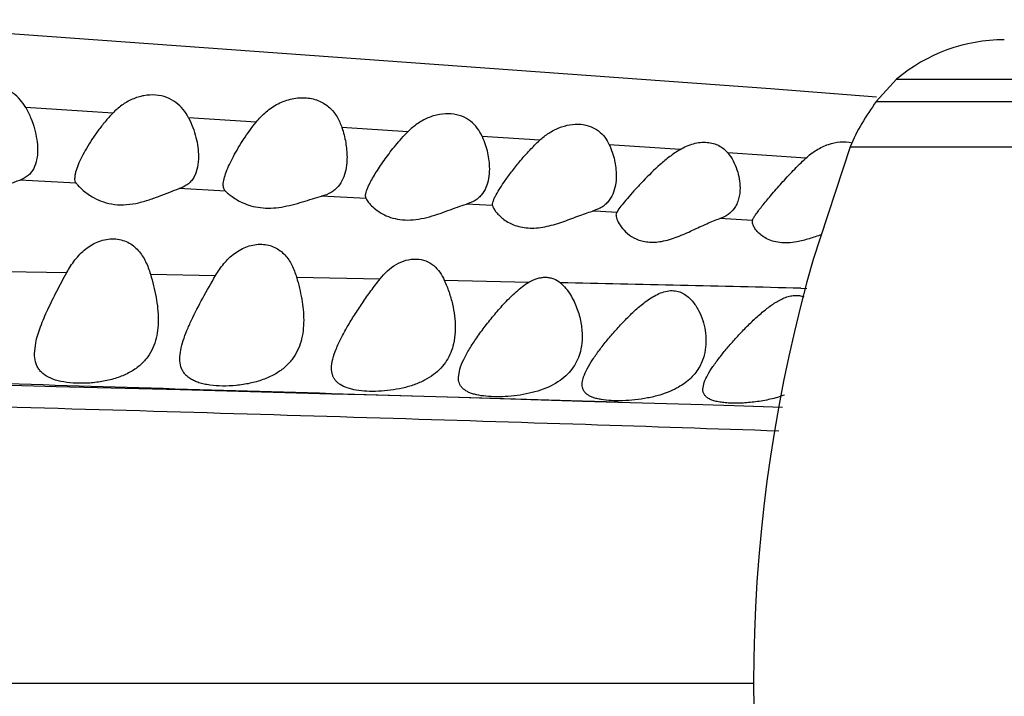
# Model space of a CAD drawing. Units: inches. Extents: x 4.2 to 17.9, y 1.6 to 13.3.
# Drawn here: x 17.3 to 17.6, y 11.9 to 12.1 of the extents above; entities that cross this region are included whole.
import ezdxf

# ---------------------------------------------------------------- set-up
doc = ezdxf.new("R2010")
doc.units = ezdxf.units.IN
doc.header["$LTSCALE"] = 1.21
doc.header["$MEASUREMENT"] = 0
doc.layers.get('0').update_dxf_attribs({"linetype": 'CONTINUOUS'})

msp = doc.modelspace()

# ---------------------------------------------------------------- linework, layer by layer
at = {"color": 7, "linetype": 'Continuous'}
for p, q in [((17.5803047549, 12.0983448096), (17.5869258065, 12.1056389273)), ((17.5719326852, 12.083691388), (17.559951403, 12.0472534341)), ((17.4154791392, 12.0669717411), (17.4153183383, 12.0677893867)), ((17.4503734648, 12.0661886696), (17.447956676, 12.0651944054)), ((17.4563469019, 12.0647296416), (17.4563183383, 12.0650392786)), ((17.491158247, 12.0639271594), (17.4886664506, 12.0629143077)), ((17.4963183383, 12.0616572991), (17.4964739307, 12.0624692111)), ((17.4971801104, 12.0636333876), (17.4964739307, 12.0624692111)), ((17.5403183383, 12.0595283993), (17.540362707, 12.0599110875)), ((17.5546861461, 12.0530190227), (17.552512425, 12.0527242191)), ((17.559951403, 12.0472534341), (17.5579387273, 12.0400241253)), ((17.3083183383, 12.0168191296), (17.308717026, 12.020342466)), ((17.4453183383, 12.0090908816), (17.4457677209, 12.0118114326)), ((17.5243183383, 12.0053772695), (17.5247490347, 12.0075619455))]:
    msp.add_line(p, q, dxfattribs=at)
at = {"color": 9, "linetype": 'Continuous'}
for p, q in [((17.5869258065, 12.1056389273), (17.7745187903, 12.1056389273)), ((17.5803047548, 12.0983448096), (17.781139842, 12.0983448096)), ((17.3336563553, 12.0946438557), (17.3054950829, 12.0964278941)), ((17.3799510415, 12.0917184454), (17.3581183587, 12.0930968926)), ((17.4289981667, 12.0886103942), (17.4076644243, 12.0899664487)), ((17.4716049215, 12.0858646921), (17.4529804034, 12.0870725874)), ((17.5169677738, 12.0828567774), (17.494072517, 12.0843878192)), ((17.5575970991, 12.0800611986), (17.5323509241, 12.081811525)), ((17.5719326852, 12.083691388), (17.7895119116, 12.083691388)), ((17.321784213, 12.0719836101), (17.3035494784, 12.0729553142)), ((17.3700546669, 12.0694132519), (17.3550975302, 12.0702106707)), ((17.4154790884, 12.0669716976), (17.4010789307, 12.0677501215)), ((17.4563469019, 12.0647296416), (17.447956676, 12.0651944054)), ((17.4912805386, 12.0627655854), (17.4886664506, 12.0629143077)), ((17.4964739307, 12.0624692111), (17.4912805386, 12.0627655854)), ((17.5403627069, 12.0599110875), (17.5297981955, 12.0605362856)), ((17.2990686936, 12.0434332699), (17.318761635, 12.0430587029)), ((17.3458089106, 12.0425357968), (17.3668623575, 12.0421194698)), ((17.3929941825, 12.0415887704), (17.4199922472, 12.0410248494)), ((17.4407680292, 12.040579398), (17.4680977442, 12.039983017)), ((17.5559245136, 12.0380119865), (17.5579556885, 12.0379635513)), ((17.3081288034, 12.0063390316), (17.2803036845, 12.0070579188)), ((17.3153602643, 12.0061508595), (17.3081288034, 12.0063390316)), ((17.3554527766, 12.0050962014), (17.3153602643, 12.0061508595)), ((17.4042874068, 12.0037825236), (17.3554527766, 12.0050962014)), ((17.4148565932, 12.0034935196), (17.4042874068, 12.0037825236)), ((17.4043066271, 12.0040147398), (17.4454251606, 12.0027623324)), ((17.4456180893, 12.0026414866), (17.4148565932, 12.0034935196)), ((17.4454251606, 12.0027623324), (17.4854053864, 12.0015310157)), ((17.4854658938, 12.0015081643), (17.4456180893, 12.0026414866)), ((17.4854053864, 12.0015310157), (17.4969014192, 12.0011752077)), ((17.4969016875, 12.0011753838), (17.4854658938, 12.0015081643)), ((17.4969016881, 12.0011753796), (17.5243228032, 12.0003577411)), ((17.5243228032, 12.0003577411), (17.5344387568, 12.0000507657)), ((17.5344387568, 12.0000507657), (17.5500352932, 11.9995714342)), ((14.6945679658, 11.910344847), (17.5407222984, 11.9103448091))]:
    msp.add_line(p, q, dxfattribs=at)
at = {"color": 7, "linetype": 'Continuous'}
msp.add_lwpolyline([(17.5804200754, 12.0997951222), (17.546137837, 12.1025210494), (17.2378783953, 12.1248488626)], dxfattribs=at)
for centre, radius, start, end in [((17.6217222984, 12.0643448096), 0.05400000000000001, 90, 130.1191668984), ((18.0377222984, 11.9103448096), 0.4970000000000001, 164.8750934362, 195.1249065642)]:
    msp.add_arc(centre, radius, start, end, dxfattribs=at)
at = {"color": 9, "linetype": 'Continuous'}
for centre, radius, start, end in [((16.9224287111, -14.3930552717), 26.4386579338, 88.62700633440002, 88.7953126513), ((19.1647368557, 71.956823574), 59.9786495488, 268.1993508214, 268.318073001)]:
    msp.add_arc(centre, radius, start, end, dxfattribs=at)
at = {"color": 7, "linetype": 'Continuous'}
for points, knots in [([(17.3054950827, 12.0964278943), (17.3049742257, 12.0973263294), (17.3037646623, 12.0990539342), (17.3013840681, 12.1012324114), (17.2983967422, 12.1027972497), (17.2949206607, 12.1035389155), (17.2912188276, 12.1033484134), (17.2876066874, 12.1022538816), (17.284338827, 12.1004105978), (17.2824451779, 12.0988062539), (17.2815784917, 12.0979457337)], [0, 0, 0, 0, 0.1112869401, 0.2243829922, 0.3425713582, 0.4683135179, 0.60067264, 0.7355464412999999, 0.8691208011, 1, 1, 1, 1]), ([(17.3581181767, 12.0930971566), (17.3576257791, 12.0940447133), (17.3564653154, 12.0958708456), (17.3541017819, 12.0981879327), (17.3510648396, 12.0998507255), (17.3474826435, 12.1006307578), (17.3436424246, 12.1004179842), (17.3398870674, 12.0992431033), (17.3364981549, 12.0972709589), (17.3345465776, 12.0955599293), (17.3336563554, 12.0946438559)], [0, 0, 0, 0, 0.1105601651, 0.2223061386, 0.339108129, 0.4641866402000001, 0.5969120173, 0.7328557618000001, 0.8677475308, 1, 1, 1, 1]), ([(17.3799512448, 12.0917186825), (17.3809133723, 12.092917614), (17.3830755681, 12.0951862358), (17.3870101345, 12.0978518494), (17.391513412, 12.099461416), (17.3961464821, 12.0997874639), (17.3997713891, 12.0989297664), (17.4022045458, 12.0976280498), (17.403749172, 12.0964273607), (17.4050516935, 12.0950242304), (17.406489494, 12.0929307971), (17.4072579695, 12.091171318), (17.4076644241, 12.0899664491)], [0, 0, 0, 0, 0.1331740043, 0.2696281304, 0.4080356826, 0.542582811, 0.6666757622999999, 0.7246572431, 0.7805858714, 0.8353658148, 0.8898411106, 1, 1, 1, 1]), ([(17.3054950827, 12.0964278943), (17.3061248968, 12.0953415172), (17.3072108058, 12.0931068093), (17.308392209, 12.089641645), (17.3091288294, 12.0861890971), (17.3093183383, 12.0838848344), (17.3093183383, 12.0827596071)], [0, 0, 0, 0, 0.2628086707, 0.5181082562, 0.7645056287, 1, 1, 1, 1]), ([(17.3336563554, 12.0946438559), (17.3327825085, 12.0937446331), (17.331134963, 12.0918982908), (17.3288926235, 12.0890214333), (17.3268924207, 12.0861339611), (17.3251335783, 12.083291882), (17.3236339018, 12.0805556055), (17.3224372229, 12.0780004986), (17.3217074543, 12.0759994402), (17.3213832906, 12.0745558269), (17.3213183383, 12.0738991977), (17.3213183383, 12.0735932207)], [0, 0, 0, 0, 0.1521414916, 0.2999035506, 0.4423425519, 0.5781360475, 0.7052853169, 0.8207053258, 0.9203250783, 0.9628737465999999, 1, 1, 1, 1]), ([(17.4529803694, 12.0870726417), (17.452553622, 12.0880177364), (17.4515253904, 12.0898393391), (17.4493234879, 12.0921559921), (17.4464124449, 12.0938016568), (17.4429249923, 12.0945624391), (17.4391360529, 12.0943527135), (17.4353723924, 12.0931991616), (17.431923576, 12.091243186), (17.4299175556, 12.0895314987), (17.4289981671, 12.0886103946)], [0, 0, 0, 0, 0.1087834604, 0.2175630459, 0.3311981931, 0.4542085339, 0.5869005214, 0.7249703594, 0.8634744839, 1, 1, 1, 1]), ([(17.3581181767, 12.0930971566), (17.3586435265, 12.0920861995), (17.3595534004, 12.0900220326), (17.3605451262, 12.0868422071), (17.3611622776, 12.0836768502), (17.3613183383, 12.0815666505), (17.3613183383, 12.0805331823)], [0, 0, 0, 0, 0.2614277159, 0.5161313731, 0.7628588467, 1, 1, 1, 1]), ([(17.3693183383, 12.0714741489), (17.3693183383, 12.0717719206), (17.3693730697, 12.0724059205), (17.3696529496, 12.0737907392), (17.3702906003, 12.0756961192), (17.3713384527, 12.0781226102), (17.3726510274, 12.0807184446), (17.3741899437, 12.0834219349), (17.3765346921, 12.0871780292), (17.3785164549, 12.0899307776), (17.3799512448, 12.0917186825)], [0, 0, 0, 0, 0.0386559465, 0.0822893878, 0.1831847267, 0.2987001413, 0.4252602713, 0.5605816979, 0.7024029556, 1, 1, 1, 1]), ([(17.4716049786, 12.0858647401), (17.4725095104, 12.0867000229), (17.4744607926, 12.0882392563), (17.4777486741, 12.0899769776), (17.4812661814, 12.090988213), (17.4847623637, 12.0911628685), (17.4879667601, 12.0904800677), (17.4906534705, 12.0890055318), (17.4927056662, 12.0869115576), (17.4936709835, 12.0852515272), (17.4940725166, 12.0843878199)], [0, 0, 0, 0, 0.1393731442, 0.2798130547, 0.4184047169, 0.5503781739, 0.672157945, 0.784545965, 0.8921789723000001, 1, 1, 1, 1]), ([(17.4076644241, 12.0899664491), (17.4081966704, 12.0883886909), (17.4090042553, 12.0852136664), (17.4093183383, 12.0819481661), (17.4093183383, 12.0803505694)], [0, 0, 0, 0, 0.5103469015, 1, 1, 1, 1]), ([(17.4165871205, 12.0716810976), (17.4168995019, 12.0723132382), (17.4176044605, 12.0736200747), (17.4192507075, 12.0763654156), (17.4216905228, 12.0799795719), (17.4250646442, 12.0843723571), (17.4276150083, 12.0872246548), (17.4289981671, 12.0886103946)], [0, 0, 0, 0, 0.1004428868, 0.2113759786, 0.4559147783, 0.7210971870999999, 1, 1, 1, 1]), ([(17.4529803694, 12.0870726417), (17.4537410663, 12.085387972), (17.4548742179, 12.0819366139), (17.4553183383, 12.0783270049), (17.4553183383, 12.0765696713)], [0, 0, 0, 0, 0.512634932, 1, 1, 1, 1]), ([(17.4604330772, 12.0728239961), (17.4611904701, 12.0739004929), (17.4628116458, 12.0760954458), (17.4654443988, 12.0793777097), (17.468364148, 12.082693868), (17.4704834901, 12.0848291139), (17.4716049786, 12.0858647401)], [0, 0, 0, 0, 0.2295904509, 0.4758123458, 0.7337310429999999, 1, 1, 1, 1]), ([(17.4940725166, 12.0843878199), (17.4948093777, 12.0828028139), (17.4959006412, 12.079535378), (17.4963183383, 12.0761143421), (17.4963183383, 12.0744455576)], [0, 0, 0, 0, 0.511580018, 1, 1, 1, 1]), ([(17.5169677748, 12.082856778), (17.518313532, 12.0836707881), (17.5211341441, 12.084938296), (17.5249228705, 12.0853833858), (17.5277036899, 12.0849018958), (17.5295262391, 12.0841833536), (17.5310927338, 12.083144844), (17.5319630627, 12.0822746916), (17.5323514361, 12.0818110695)], [0, 0, 0, 0, 0.2808552291, 0.5447485985, 0.6666784935, 0.7817358461, 0.8920007529, 1, 1, 1, 1]), ([(17.5575966451, 12.0800608158), (17.5586550063, 12.0810380123), (17.5603788948, 12.0823675892), (17.5629061184, 12.0837487478), (17.566590056, 12.0852630435), (17.5700848217, 12.085675898), (17.5725724344, 12.0850633603)], [0, 0, 0, 0, 0.2650870545, 0.3975725568, 0.5285450439, 1, 1, 1, 1]), ([(17.3093183383, 12.0827596071), (17.3093183383, 12.0816926513), (17.3091596082, 12.079619409), (17.3083825764, 12.0771476111), (17.3073281187, 12.0754668421), (17.3063043972, 12.074387055), (17.3050312663, 12.0735198543), (17.3040616519, 12.0731183399), (17.303549334, 12.0729552623)], [0, 0, 0, 0, 0.2613699587, 0.5064650146999999, 0.6253914758, 0.7447434036, 0.8682938265000001, 1, 1, 1, 1]), ([(17.5169677748, 12.082856778), (17.5158085097, 12.0821555716), (17.5135986258, 12.080605752), (17.5095635735, 12.0772374892), (17.5059281542, 12.0736695196), (17.5026233261, 12.0701349995), (17.5004739697, 12.0677248952), (17.4986678737, 12.0655922318), (17.4976129995, 12.0642509855), (17.4971801104, 12.0636333876)], [0, 0, 0, 0, 0.146686378, 0.2915166979, 0.5687779684000001, 0.6974013778, 0.8154417165000001, 0.9183436601, 1, 1, 1, 1]), ([(17.5323514361, 12.0818110695), (17.5330340781, 12.0809961539), (17.5341940506, 12.079226657), (17.5354094799, 12.0763595804), (17.536141075, 12.0734311027), (17.5363183383, 12.0714559618), (17.5363183383, 12.0704873083)], [0, 0, 0, 0, 0.2611748015, 0.5153826114, 0.762018229, 1, 1, 1, 1]), ([(17.3613183383, 12.0805331823), (17.3613183383, 12.0794100502), (17.3611467391, 12.0772234095), (17.3603085407, 12.0746177778), (17.3591723477, 12.0728473817), (17.3580671159, 12.0717095913), (17.3566932926, 12.0707988606), (17.3556492481, 12.070380209), (17.3550975302, 12.0702106707)], [0, 0, 0, 0, 0.2592707445, 0.5032980196, 0.6222594029, 0.7421400351, 0.8667603962999999, 1, 1, 1, 1]), ([(17.4093183383, 12.0803505694), (17.4093183383, 12.079998652), (17.4092888234, 12.0786188106), (17.4091315401, 12.0772392835), (17.4089212373, 12.0762326257)], [0, 0, 0, 0, 0.2549557061, 1, 1, 1, 1]), ([(17.5433909352, 12.0645005285), (17.544344054, 12.0656982462), (17.5464331404, 12.0682023697), (17.5497912339, 12.0720569198), (17.5535151748, 12.0761020901), (17.5561886821, 12.0787608088), (17.5575966451, 12.0800608158)], [0, 0, 0, 0, 0.2177903956, 0.4639094569, 0.7273348164, 1, 1, 1, 1]), ([(17.4089212373, 12.0762326257), (17.4087177527, 12.0752586041), (17.4081412834, 12.0733597241), (17.4068367655, 12.0712271275), (17.4054253539, 12.0698282939), (17.4036939474, 12.0686037319), (17.4021522424, 12.0680190551), (17.4010789306, 12.0677501215)], [0, 0, 0, 0, 0.2438801322, 0.4823518176, 0.6035324717, 0.7288062611, 1, 1, 1, 1]), ([(17.4553183383, 12.0765696713), (17.4553183383, 12.0755303358), (17.4551675984, 12.0734897269), (17.4543641309, 12.0705670462), (17.4530784328, 12.0684151392), (17.4516584247, 12.0670190979), (17.4508206324, 12.0664435824), (17.4503734648, 12.0661886696)], [0, 0, 0, 0, 0.2587121058, 0.506534458, 0.7485152954000001, 0.8718748947, 1, 1, 1, 1]), ([(17.273196626, 12.0718189203), (17.274077632, 12.0711626469), (17.2760607508, 12.0698886152), (17.2795073638, 12.0684149781), (17.2835639462, 12.067619981), (17.2879399194, 12.0677578977), (17.292273218, 12.0687131705), (17.2963424992, 12.0701341611), (17.2995156473, 12.0714411339), (17.3018837512, 12.0723802818), (17.3030062457, 12.0727824049), (17.303549334, 12.0729552623)], [0, 0, 0, 0, 0.1027261365, 0.219525377, 0.3484541859, 0.485966805, 0.6258138102, 0.7617832784, 0.8885672262000001, 0.9467062962, 1, 1, 1, 1]), ([(17.3217842526, 12.0719835485), (17.3216212357, 12.0721909536), (17.3213715388, 12.0727186612), (17.3213183383, 12.0732904288), (17.3213183383, 12.0735932207)], [0, 0, 0, 0, 0.4655925193, 1, 1, 1, 1]), ([(17.3217842526, 12.0719835485), (17.3220357107, 12.0716636424), (17.3226597736, 12.0709606001), (17.3242962187, 12.0693833563), (17.325813038, 12.0682710846), (17.326960551, 12.0675917314)], [0, 0, 0, 0, 0.1791023208, 0.4130348584, 1, 1, 1, 1]), ([(17.4153183383, 12.0677893361), (17.4153183383, 12.0680548374), (17.4153971416, 12.0686389031), (17.4156620307, 12.0695585507), (17.4160673472, 12.0705913478), (17.4164019383, 12.0713063596), (17.4165871205, 12.0716810976)], [0, 0, 0, 0, 0.1932726383, 0.4255960481, 0.6957179698, 1, 1, 1, 1]), ([(17.4563183383, 12.0650392786), (17.4563183383, 12.0652517035), (17.4563933337, 12.0657261939), (17.4566405709, 12.0664768426), (17.4570207263, 12.0673354782), (17.4577242406, 12.0686800168), (17.4588587646, 12.0705338358), (17.4598758439, 12.0720319901), (17.4604330772, 12.0728239961)], [0, 0, 0, 0, 0.0717482877, 0.1605696387, 0.2665676561, 0.388495504, 0.6729175601, 1, 1, 1, 1]), ([(17.4963183383, 12.0744455576), (17.4963183383, 12.0733953825), (17.4961575589, 12.0713282965), (17.4953094689, 12.0683662046), (17.4939651747, 12.06618816), (17.4924903636, 12.0647723014), (17.4916217304, 12.0641869758), (17.491158247, 12.0639271594)], [0, 0, 0, 0, 0.2563541739, 0.5030883277, 0.7458010598, 0.8702968216, 1, 1, 1, 1]), ([(17.326960551, 12.0675917314), (17.3278798415, 12.067047491), (17.3299130419, 12.0660542099), (17.3333375299, 12.0651092569), (17.3371535637, 12.064867025), (17.3410957009, 12.0653650655), (17.3449394712, 12.0664109099), (17.3485637848, 12.0677359626), (17.3519033434, 12.069080947), (17.3540604427, 12.0698919825), (17.3550975302, 12.0702106707)], [0, 0, 0, 0, 0.1089346869, 0.229496278, 0.3598958619, 0.4960961504, 0.6327773986999999, 0.7652761864000001, 0.8893690403, 1, 1, 1, 1]), ([(17.3700546669, 12.0694132519), (17.3699298576, 12.0695344666), (17.3697055894, 12.0698101283), (17.3693846044, 12.0704920479), (17.3693183383, 12.0710777003), (17.3693183383, 12.0714741489)], [0, 0, 0, 0, 0.2326865951, 0.4697879706, 1, 1, 1, 1]), ([(17.3700546669, 12.0694132519), (17.3703513359, 12.069125127), (17.3710516176, 12.068497351), (17.3728285641, 12.0671202773), (17.3744284744, 12.0661928183), (17.3756195344, 12.0656530593)], [0, 0, 0, 0, 0.1840400451, 0.4180688389, 1, 1, 1, 1]), ([(17.5363183383, 12.0704873083), (17.5363183383, 12.0692795743), (17.5361168082, 12.0674681665), (17.5353127681, 12.065223351), (17.5347209949, 12.0642059902), (17.5343781887, 12.0637355354)], [0, 0, 0, 0, 0.508400396, 0.7549614810999999, 1, 1, 1, 1]), ([(17.3756195344, 12.0656530593), (17.3764815551, 12.0652624128), (17.3783537125, 12.0645729475), (17.3814109746, 12.0639645304), (17.3847453294, 12.0638440893), (17.388195276, 12.0642117517), (17.3916193492, 12.0649539484), (17.3949245324, 12.0659066715), (17.3980517061, 12.0668975662), (17.4000896334, 12.067502239), (17.4010789306, 12.0677501215)], [0, 0, 0, 0, 0.1084351559, 0.2276224718, 0.3556512297, 0.4891713478, 0.6240882271, 0.7565827679000001, 0.8831465337000001, 1, 1, 1, 1]), ([(17.4154791392, 12.0669717411), (17.4155698877, 12.0667791202), (17.4158151597, 12.066363985), (17.4164976803, 12.0654389647), (17.4177154131, 12.0641730518), (17.4196252701, 12.0626824616), (17.4211657381, 12.0618360074), (17.4220204575, 12.0614590172)], [0, 0, 0, 0, 0.0735360218, 0.1658951117, 0.3966703325, 0.6773789162999999, 1, 1, 1, 1]), ([(17.4220204575, 12.0614590172), (17.4229261423, 12.0610595477), (17.424907728, 12.0603962326), (17.4281373852, 12.0599689244), (17.4316025828, 12.060142913), (17.4351182375, 12.0608380125), (17.4385581592, 12.0618762571), (17.4418521871, 12.0630669986), (17.4449528426, 12.0642314959), (17.4469764887, 12.0649181248), (17.447956676, 12.0651944054)], [0, 0, 0, 0, 0.1104327265, 0.2315762589, 0.3613118308, 0.4956893433, 0.6304215209, 0.7618254909000001, 0.8863864967, 1, 1, 1, 1]), ([(17.4563469019, 12.0647296416), (17.4563742888, 12.0645922212), (17.4564681094, 12.064296065), (17.4567750572, 12.0636400305), (17.4573813719, 12.0627321542), (17.4583742078, 12.0616098225), (17.4602019263, 12.0600020355), (17.4625816923, 12.0586445895), (17.4654124936, 12.0577713566), (17.4678911207, 12.0574213383), (17.4705489805, 12.0574520768), (17.473291967, 12.0578405423), (17.4760407312, 12.0585120416), (17.4796099457, 12.0596465903), (17.4830240145, 12.0609658774), (17.4863139576, 12.0621827772), (17.4878965298, 12.0626987178), (17.4886664506, 12.0629143077)], [0, 0, 0, 0, 0.0116972652, 0.025786344, 0.060372822, 0.1023510569, 0.1505745968, 0.2631643577, 0.3275157857, 0.397065173, 0.4712101406, 0.5486678962, 0.6278237972, 0.7071569448, 0.8611546805, 0.9332558744, 1, 1, 1, 1]), ([(17.5343781887, 12.0637355354), (17.5338491092, 12.0630094458), (17.5324782101, 12.0616563956), (17.5307393507, 12.060837936), (17.5297981956, 12.0605362856)], [0, 0, 0, 0, 0.4761729907, 1, 1, 1, 1]), ([(17.540362707, 12.0599110875), (17.5403955212, 12.060040751), (17.5404983868, 12.0603213064), (17.5408158294, 12.0609588406), (17.5414096962, 12.0618846646), (17.542317201, 12.0631328046), (17.5430114398, 12.0640236431), (17.5433909352, 12.0645005285)], [0, 0, 0, 0, 0.0726614908, 0.1615776915, 0.3866035444, 0.6689080404, 1, 1, 1, 1]), ([(17.4963183383, 12.0616572991), (17.4963183383, 12.0613772537), (17.4964063013, 12.0607705899), (17.4968481716, 12.0594583823), (17.4974207008, 12.0584999958), (17.49787921, 12.0578760698)], [0, 0, 0, 0, 0.2027912419, 0.4393130271, 1, 1, 1, 1]), ([(17.5109028697, 12.0531608885), (17.5126529451, 12.0534679238), (17.5160813831, 12.0545344257), (17.5208945268, 12.0566701254), (17.5247535546, 12.0585161285), (17.5276993212, 12.0597894574), (17.529112495, 12.0603165112), (17.5297981956, 12.0605362856)], [0, 0, 0, 0, 0.2623127426, 0.5262772318, 0.7775636183, 0.893696327, 1, 1, 1, 1]), ([(17.552512425, 12.0527242191), (17.5516069378, 12.052647449), (17.5498591886, 12.0526186407), (17.547387701, 12.0530159607), (17.5452578972, 12.0537944476), (17.543510089, 12.0548360659), (17.5421434242, 12.0560178196), (17.5411460358, 12.0572369844), (17.5405169956, 12.0583963847), (17.5403183383, 12.05918039), (17.5403183383, 12.0595283993)], [0, 0, 0, 0, 0.1790178404, 0.3426421506, 0.4903335329, 0.623002696, 0.7412532244, 0.8445913281, 0.9314433536, 1, 1, 1, 1]), ([(17.49787921, 12.0578760698), (17.4984641861, 12.0570800512), (17.4999385974, 12.055525327), (17.5022991213, 12.0540506446), (17.5045991897, 12.0532494098), (17.5073160465, 12.0527677277), (17.5094705117, 12.052909594), (17.5109028697, 12.0531608885)], [0, 0, 0, 0, 0.2029125557, 0.4354390439, 0.5639622783, 0.7012874365, 1, 1, 1, 1]), ([(17.318761614, 12.0430586604), (17.3195386942, 12.0444814462), (17.3212984446, 12.0472430788), (17.3241491741, 12.0502356514), (17.3268753277, 12.0521255443), (17.3291366566, 12.053213029), (17.3315409878, 12.0538776111), (17.3339816092, 12.054055798), (17.3363304502, 12.0537290009), (17.3384730247, 12.052931815), (17.3403382152, 12.0517397272), (17.342429253, 12.0497488751), (17.3443857513, 12.0466612481), (17.3453905643, 12.0439377299), (17.3458089142, 12.0425357837)], [0, 0, 0, 0, 0.1302544763, 0.2619700417, 0.3287596583, 0.3958624981, 0.4626164629, 0.5280024368999999, 0.591103814, 0.6516747365, 0.7102401510999999, 0.7677271337, 0.8824506539, 1, 1, 1, 1]), ([(17.5626112068, 12.0553247226), (17.5613034035, 12.0548594323), (17.5587003166, 12.0539620353), (17.5560292897, 12.0532638307), (17.5546861461, 12.0530190227)], [0, 0, 0, 0, 0.5041470898, 1, 1, 1, 1]), ([(17.3668623292, 12.0421194219), (17.3676496897, 12.0434682332), (17.3694304258, 12.0460756316), (17.3728403936, 12.0494143189), (17.3763680666, 12.0513686108), (17.3794385459, 12.0521569885), (17.3817509302, 12.0523104746), (17.3839683008, 12.052013185), (17.3859952863, 12.0512918312), (17.3877690894, 12.0502046497), (17.3897682536, 12.0483698517), (17.3916469214, 12.0454807403), (17.3925991958, 12.0429138776), (17.392994191, 12.0415887407)], [0, 0, 0, 0, 0.1320421989, 0.2655316157, 0.4002132527, 0.467080735, 0.5322492381, 0.5949091814, 0.6549047125999999, 0.7128142129999999, 0.7696058969, 0.8830954276, 1, 1, 1, 1]), ([(17.419992178, 12.0410247518), (17.4214347295, 12.042841284), (17.4240410179, 12.0453052178), (17.428288487, 12.0471761933), (17.4316336754, 12.0476333132), (17.434791809, 12.0470209693), (17.4374235987, 12.0454468255), (17.4394089312, 12.0432144988), (17.4403595067, 12.0414813499), (17.4407680517, 12.040579339)], [0, 0, 0, 0, 0.2698403034, 0.4046518418, 0.5346195623, 0.656431704, 0.7715421565999999, 0.8848094931, 1, 1, 1, 1]), ([(17.308717026, 12.020342466), (17.3088948476, 12.0212033721), (17.3093581192, 12.0229649057), (17.3106079982, 12.0266052438), (17.3126600409, 12.031331513), (17.3155599068, 12.0371328815), (17.3176695372, 12.041059131), (17.318761614, 12.0430586604)], [0, 0, 0, 0, 0.1058682401, 0.2190057734, 0.4632874013, 0.7256197294, 1, 1, 1, 1]), ([(17.3458089142, 12.0425357837), (17.3465443935, 12.0400710946), (17.3477633432, 12.0352305451), (17.3483183383, 12.0302464096), (17.3483183383, 12.0278347672)], [0, 0, 0, 0, 0.5160966674, 1, 1, 1, 1]), ([(17.3553183383, 12.0151901694), (17.3553183383, 12.0161335232), (17.3555589183, 12.0181288981), (17.3563824824, 12.0211705854), (17.3575854396, 12.0243934134), (17.3596343093, 12.0289956085), (17.3627352897, 12.0349399372), (17.3654433202, 12.039688531), (17.3668623292, 12.0421194219)], [0, 0, 0, 0, 0.09580987740000001, 0.2026730576, 0.319544161, 0.4448192681, 0.7141254509999999, 1, 1, 1, 1]), ([(17.392994191, 12.0415887407), (17.3936883234, 12.0392600509), (17.3948210855, 12.0346665734), (17.3953183383, 12.0299431885), (17.3953183383, 12.0276512468)], [0, 0, 0, 0, 0.5146127925, 1, 1, 1, 1]), ([(17.4043183383, 12.0121083094), (17.4043183383, 12.0130993485), (17.4046669239, 12.0152350667), (17.4057968517, 12.0184751361), (17.4074243171, 12.0219522095), (17.4094367398, 12.0256082246), (17.4117471653, 12.0293939838), (17.4142934018, 12.0332636235), (17.417034826, 12.0371740361), (17.4189792629, 12.0397492285), (17.419992178, 12.0410247518)], [0, 0, 0, 0, 0.08940080369999999, 0.192927075, 0.3090331602, 0.4352641847, 0.5692521924, 0.7090145489, 0.853068235, 1, 1, 1, 1]), ([(17.4407680517, 12.040579339), (17.4413369565, 12.0393232697), (17.4423323699, 12.0367851262), (17.4437847027, 12.0317161964), (17.4443183383, 12.0278155636), (17.4443183383, 12.0252644467)], [0, 0, 0, 0, 0.2615905338, 0.5160283821, 1, 1, 1, 1]), ([(17.4457677209, 12.0118114326), (17.4460902161, 12.0128948396), (17.4470439834, 12.0151484212), (17.4489435706, 12.0185285437), (17.4513030596, 12.0221127794), (17.4540232098, 12.0258272502), (17.4570425183, 12.0296024646), (17.459773786, 12.0327149097), (17.4621223146, 12.0351405201), (17.4639835734, 12.0369050364), (17.4659535944, 12.0385584225), (17.4673634022, 12.039542794), (17.4680976221, 12.0399829064)], [0, 0, 0, 0, 0.0932101931, 0.2007145237, 0.3195244877, 0.4468028686, 0.5802407566, 0.7180284332, 0.7880630228, 0.8585874952, 0.9294133521, 1, 1, 1, 1]), ([(17.4680976221, 12.0399829064), (17.4689338577, 12.0404841639), (17.470271347, 12.0410947366), (17.4721430194, 12.0415089382), (17.4735296325, 12.0415872919), (17.4748693968, 12.0414436596), (17.4765239432, 12.0409616532), (17.4776362841, 12.0402924175), (17.4782806445, 12.039758846)], [0, 0, 0, 0, 0.2688096383, 0.3997079334, 0.5268296329, 0.6500045934, 0.7693384467000001, 1, 1, 1, 1]), ([(17.4782806445, 12.039758846), (17.4789328159, 12.0392188051), (17.4801060321, 12.0379968915), (17.4815434166, 12.0359404884), (17.4827146834, 12.0337662345), (17.4839590913, 12.0308124772), (17.485006409, 12.0270457363), (17.4853183383, 12.0239588328), (17.4853183383, 12.0224476392)], [0, 0, 0, 0, 0.1324237767, 0.2629589695, 0.391473278, 0.5179086331, 0.7636611839, 1, 1, 1, 1]), ([(17.4857816415, 12.0093233407), (17.4860900808, 12.0102403899), (17.4869812209, 12.0121518056), (17.4887323544, 12.0150220468), (17.4909101735, 12.0180864728), (17.4934264205, 12.0212822336), (17.4962203393, 12.0245503816), (17.4992590376, 12.0278258105), (17.5025396499, 12.0310200216), (17.5055045518, 12.0334996195), (17.5080731194, 12.0352242627), (17.5100950074, 12.0363019782), (17.5122004053, 12.0370508), (17.5140047259, 12.0372831012), (17.5153910874, 12.0371824703), (17.5166798738, 12.0369065667), (17.5181592627, 12.0362685792), (17.519677477, 12.0351571776), (17.5213671592, 12.0334113886), (17.5229901933, 12.0308990842), (17.5243291088, 12.0276603418), (17.5251308639, 12.0243366025), (17.5253183383, 12.0220908926), (17.5253183383, 12.0209835145)], [0, 0, 0, 0, 0.04633634230000001, 0.1004626743, 0.1609269712, 0.2262557288, 0.295208299, 0.3667897602, 0.4401510713, 0.5144080241, 0.5514905610999999, 0.5881533021, 0.6238672377000001, 0.6579676447999999, 0.6743349509000001, 0.6902389939, 0.7209114009, 0.7506398322, 0.7797916768, 0.8368658498999999, 0.8926056733, 0.9469661313, 1, 1, 1, 1]), ([(17.544394651, 12.0309649583), (17.545360366, 12.0317417674), (17.547331379, 12.0332065223), (17.5500013519, 12.0346967838), (17.5522419558, 12.0354561013), (17.5539044065, 12.0357285699), (17.555510009, 12.0356645257), (17.5565196943, 12.0353954582), (17.5569905041, 12.0352137332)], [0, 0, 0, 0, 0.2675286387, 0.52952891, 0.6556996787, 0.7765270243000001, 0.8910639154000001, 1, 1, 1, 1]), ([(17.5247490347, 12.0075619455), (17.5250462092, 12.0084058447), (17.525914437, 12.0101717984), (17.5276168539, 12.0128301893), (17.5297410138, 12.015696094), (17.5321957162, 12.0187091088), (17.5349140106, 12.0218139066), (17.5378531886, 12.024952173), (17.5409953386, 12.0280539526), (17.5432274224, 12.0300260543), (17.544394651, 12.0309649583)], [0, 0, 0, 0, 0.0872339267, 0.1907622729, 0.3076438448, 0.4348114796, 0.5696125935, 0.7099157647, 0.8539443323, 1, 1, 1, 1]), ([(17.3483183383, 12.0278347672), (17.3483183383, 12.0266792173), (17.3481948101, 12.024397026), (17.3475401899, 12.0210612888), (17.346329597, 12.0179139827), (17.3444720448, 12.0150302733), (17.3419131025, 12.0125099871), (17.3386751911, 12.0104448773), (17.334861247, 12.0088838407), (17.330642563, 12.0078343488), (17.3262444864, 12.0072799558), (17.3219209131, 12.0071989889), (17.3179171508, 12.0075816506), (17.3144396452, 12.0084329568), (17.3120111665, 12.0096137349), (17.3105386751, 12.0108341464), (17.3096866528, 12.011836788), (17.3090470663, 12.0129516428), (17.3084570893, 12.0145950917), (17.3083183383, 12.0159264763), (17.3083183383, 12.0168191296)], [0, 0, 0, 0, 0.0610176672, 0.1203320493, 0.1787974782, 0.2380098746, 0.3000644152, 0.3669456653, 0.4395017514, 0.5167310924, 0.5958563325999999, 0.6730990592, 0.7446431922, 0.8076509601999999, 0.8613506208, 0.8853760488, 0.9081830592, 0.9304530616, 0.9528643268000001, 1, 1, 1, 1]), ([(17.3953183383, 12.0276512468), (17.3953183383, 12.026491659), (17.3951948687, 12.0241985934), (17.3945475618, 12.0208418869), (17.3933574392, 12.017662242), (17.391537896, 12.0147298632), (17.389031965, 12.0121389879), (17.3858512935, 12.0099825749), (17.3820872336, 12.0083177393), (17.3779026219, 12.0071600234), (17.3735173005, 12.0064962276), (17.3691845116, 12.0063045065), (17.365727043, 12.006530019), (17.363197622, 12.006972052), (17.3615187744, 12.0074145038), (17.360021134, 12.0079793263), (17.3587192114, 12.0086682047), (17.3576239841, 12.0094829217), (17.356742201, 12.0104208591), (17.3560774543, 12.0114760987), (17.3554626252, 12.0130452665), (17.3553183383, 12.0143302198), (17.3553183383, 12.0151901694)], [0, 0, 0, 0, 0.0613110587, 0.1210711733, 0.1800810604, 0.2398196652, 0.3022339873, 0.3692276303, 0.4417200565, 0.5188911474, 0.5981341474, 0.675737191, 0.7478192252, 0.78079597, 0.8113771181999999, 0.8394827673999999, 0.8652449389, 0.8890061062000001, 0.9113289247, 0.9329214494, 0.9545317548000001, 1, 1, 1, 1]), ([(17.4443183383, 12.0252644467), (17.4443183383, 12.0248145021), (17.4442749574, 12.0230416832), (17.4440429018, 12.021270448), (17.4437411687, 12.0199817758)], [0, 0, 0, 0, 0.2537086282, 1, 1, 1, 1]), ([(17.4853183383, 12.0224476392), (17.4853183383, 12.0220316906), (17.4852727673, 12.0203867742), (17.4850316582, 12.018744799), (17.4847262336, 12.0175537388)], [0, 0, 0, 0, 0.252772449, 1, 1, 1, 1]), ([(17.5253183383, 12.0209835145), (17.5253183383, 12.0205882941), (17.5252719026, 12.0190188308), (17.5250287963, 12.0174534107), (17.5247270891, 12.0163180025)], [0, 0, 0, 0, 0.2517278487, 1, 1, 1, 1]), ([(17.4437411687, 12.0199817758), (17.4435195634, 12.0190353213), (17.4429342668, 12.0171652602), (17.4415795214, 12.0145192925), (17.4397053805, 12.0120919849), (17.4372915834, 12.009947913), (17.4343617354, 12.0081412234), (17.4309861992, 12.006704914), (17.4272804001, 12.0056487883), (17.4233971189, 12.0049636762), (17.4195111184, 12.0046315847), (17.4158007757, 12.0046355718), (17.4124280896, 12.0049697899), (17.4095264288, 12.0056392561), (17.4074928276, 12.006539818), (17.406241579, 12.0074723164), (17.405513746, 12.0082378178), (17.4049599008, 12.0090942816), (17.4044434439, 12.0103653462), (17.4043183383, 12.0114101614), (17.4043183383, 12.0121083094)], [0, 0, 0, 0, 0.0584762218, 0.1173074226, 0.1779138029, 0.241871871, 0.3104583193, 0.3840702803, 0.4618635921, 0.5417748318, 0.6209315883, 0.6961943870999999, 0.7646913998999999, 0.8243822706999999, 0.8747670198, 0.8970173708, 0.9178727776000001, 0.93797244, 0.9580011544, 1, 1, 1, 1]), ([(17.4847262336, 12.0175537388), (17.4844953671, 12.0166534316), (17.4838838846, 12.0148716124), (17.4824870607, 12.0123632179), (17.4805751234, 12.0100664301), (17.4781384644, 12.0080407556), (17.4752068349, 12.0063330409), (17.4718519146, 12.0049701419), (17.4681863236, 12.0039574831), (17.4643561576, 12.003282436), (17.4605268898, 12.002923526), (17.4568661225, 12.0028601488), (17.453530281, 12.0030824449), (17.4510265677, 12.003524131), (17.4493078397, 12.004062782), (17.4479390944, 12.0046569729), (17.4467872411, 12.0054458136), (17.4459931707, 12.0064524032), (17.4454524476, 12.0075485988), (17.4453183383, 12.0084762015), (17.4453183383, 12.0090908816)], [0, 0, 0, 0, 0.0574981482, 0.1158992375, 0.1766623729, 0.2412981543, 0.3109184814, 0.3857183156, 0.4647013756, 0.5457491585, 0.6260139940999999, 0.7023996523, 0.7720074407999999, 0.8325886025, 0.8591411984, 0.8832135875, 0.9248804776999999, 0.9436529395000001, 0.9619737698, 1, 1, 1, 1]), ([(17.5247270891, 12.0163180025), (17.5243489902, 12.0148951109), (17.5231686544, 12.0120512203), (17.5200839586, 12.0083269577), (17.5156940096, 12.0053561005), (17.5122330398, 12.0040213714), (17.5103669114, 12.0034657294)], [0, 0, 0, 0, 0.2192658023, 0.451509104, 0.7100185227, 1, 1, 1, 1]), ([(17.4853183383, 12.0068572668), (17.4853183383, 12.0070496831), (17.4853658245, 12.00788843), (17.48557564, 12.008710859), (17.4857816415, 12.0093233407)], [0, 0, 0, 0, 0.2294458738, 1, 1, 1, 1]), ([(17.4857439261, 12.004997936), (17.4855993153, 12.0052749107), (17.4853800151, 12.0058857357), (17.4853183383, 12.0065291889), (17.4853183383, 12.0068572668)], [0, 0, 0, 0, 0.4878036923, 1, 1, 1, 1]), ([(17.5103669114, 12.0034657294), (17.509067541, 12.0030788403), (17.5064109338, 12.002446395), (17.5023961554, 12.0018593997), (17.4984737484, 12.0015890288), (17.4948298924, 12.0016133818), (17.4920482617, 12.00188051), (17.4900998914, 12.0022736361), (17.4888649686, 12.0026361055), (17.487801992, 12.0030828748), (17.486917656, 12.0036184183), (17.4862194503, 12.0042493068), (17.48587691, 12.0047432306), (17.4857439261, 12.004997936)], [0, 0, 0, 0, 0.1579085451, 0.3174397803, 0.4721271149, 0.6153919822999999, 0.7414961185, 0.7968304285, 0.8466867596, 0.8911586734, 0.9307748520999999, 0.966533443, 1, 1, 1, 1]), ([(17.5506612451, 12.0034686421), (17.5491784518, 12.0029176081), (17.5461028533, 12.0020184465), (17.5414194881, 12.0011881252), (17.5368570582, 12.0007973222), (17.5332665358, 12.0007992293), (17.530687331, 12.0010255221), (17.5290343463, 12.0012915717), (17.5276045895, 12.0016643514), (17.5264128072, 12.0021509767), (17.5254688268, 12.0027632732), (17.5247864961, 12.0035175672), (17.5243911043, 12.0044111698), (17.5243183383, 12.0050521975), (17.5243183383, 12.0053772695)], [0, 0, 0, 0, 0.1651157571, 0.3334242405, 0.4957522057, 0.6425417697, 0.7075216654, 0.7658341524, 0.8171057491, 0.8614361625, 0.8996631005, 0.9336129073999999, 0.966068962, 1, 1, 1, 1])]:
    msp.add_open_spline(points, degree=3, knots=knots, dxfattribs=at)
msp.add_open_spline([(17.5803047548, 12.0983448096), (17.5771119144, 12.0937132003), (17.5738947735, 12.0889636024), (17.5719326852, 12.083691388)], degree=3, dxfattribs=at)
at = {"color": 9, "linetype": 'Continuous'}
msp.add_open_spline([(16.3993455662, 12.0221917101), (16.4980062653, 12.0200363255), (16.6458462078, 12.0167278544), (16.8427322809, 12.0119897457), (16.9654151395, 12.0088630175), (17.0632759179, 12.006255502), (17.1601803169, 12.0036019249), (17.2561341255, 12.0009266412), (17.3506725185, 11.9981799605), (17.4192310628, 11.9961267086), (17.4851222531, 11.9940569014), (17.5280690908, 11.992615412), (17.5489050764, 11.9918904038)], degree=3, knots=[0, 0, 0, 0, 0.2574450183, 0.3857775206, 0.513780124, 0.5776008382, 0.6411648971, 0.7666766968000001, 0.8280199854000001, 0.8878983736, 0.9456106968000001, 1, 1, 1, 1], dxfattribs=at)

doc.saveas('drawing.dxf')
